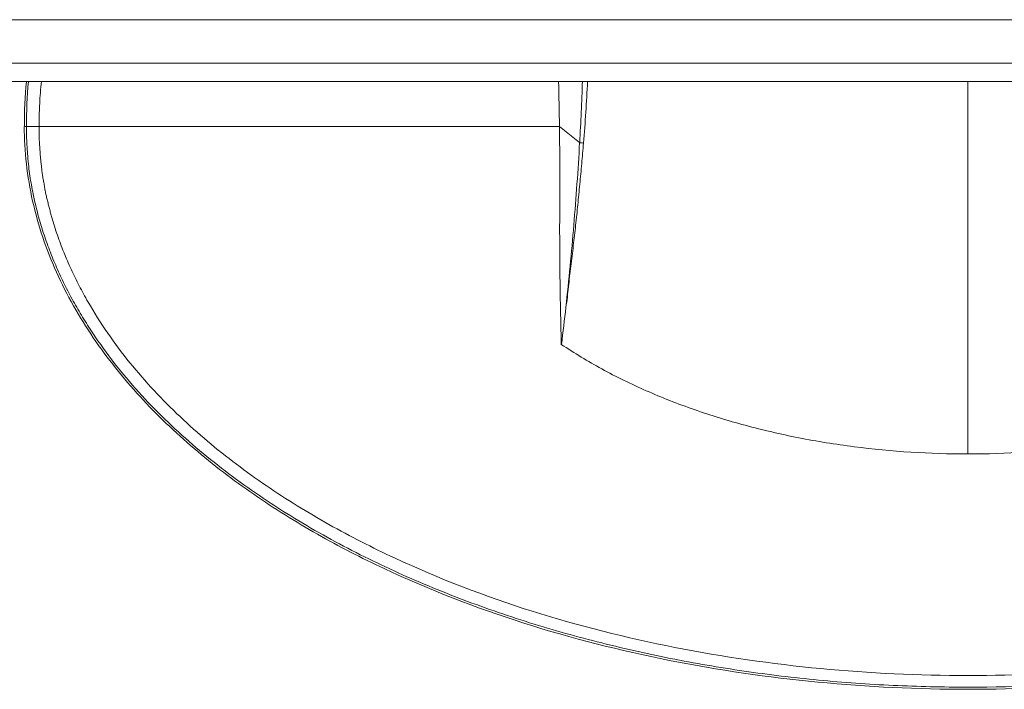
# Model space of a CAD drawing. Units: millimetres. Extents: x 1918 to 3717, y -1816 to -750.
# Drawn here: x 2290 to 2426, y -1816 to -1724 of the extents above; entities that cross this region are included whole.
import ezdxf

# ---------------------------------------------------------------- set-up
doc = ezdxf.new("R2010")
doc.units = ezdxf.units.MM
doc.layers.add('LAY0004', color=7, linetype='Continuous')

msp = doc.modelspace()

# ---------------------------------------------------------------- linework, layer by layer
at = {"color": 7, "linetype": 'Continuous', "lineweight": 5}
for p, q in [((2195.01, -1723.52), (2647.15, -1723.52)), ((2421.08, -1732.02), (2421.08, -1783.3)), ((2291.1, -1738.22), (2291.38, -1738.22)), ((2293.14, -1738.22), (2356.08, -1738.22)), ((2356.08, -1738.22), (2364.82, -1738.22)), ((2367.59, -1740.44), (2364.82, -1738.22))]:
    msp.add_line(p, q, dxfattribs=at)
for centre, radius, start, end in [((2357, -1738.17), 65.89, 174.6347, 180.0361), ((2356.89, -1738.15), 65.5, 174.6242, 180.056), ((2010.6, -1742.1), 354.23, 0.6291, 1.6322), ((2033.09, -1721.05), 335.07, 356.683, 358.1251), ((2095.58, -1718.35), 273.45, 355.3544, 357.136), ((3830.17, -1732.88), 1465.53, 181.1653, 181.38158), ((1482.38, -1659.71), 889.35, 352.99224, 353.32339)]:
    msp.add_arc(centre, radius, start, end, dxfattribs=at)
for points, knots in [([(2293.14, -1738.22), (2293.14, -1737.96), (2293.14, -1737.44), (2293.16, -1736.66), (2293.18, -1735.89), (2293.23, -1734.85), (2293.31, -1733.56), (2293.4, -1732.53), (2293.45, -1732.01)], [0, 0, 0, 0, 0.776278, 1.552554, 2.328861, 3.105144, 4.657715, 6.210288, 6.210288, 6.210288, 6.210288]), ([(2291.1, -1738.22), (2291.1, -1741.66), (2291.89, -1748.57), (2295.24, -1758.42), (2300.38, -1767.45), (2306.87, -1775.54), (2314.37, -1782.7), (2322.61, -1788.99), (2331.4, -1794.46), (2343.67, -1800.77), (2359.81, -1806.98), (2379.89, -1812.07), (2400.39, -1815.04), (2421.08, -1816.02), (2441.77, -1815.04), (2462.28, -1812.07), (2482.36, -1806.98), (2498.5, -1800.77), (2510.77, -1794.46), (2519.56, -1788.99), (2527.8, -1782.7), (2535.29, -1775.54), (2541.79, -1767.45), (2546.93, -1758.42), (2550.28, -1748.57), (2551.06, -1741.66), (2551.06, -1738.22)], [0, 0, 0, 0, 10.332988, 20.66745, 31.005854, 41.346506, 51.688678, 62.0318, 72.375409, 82.718864, 103.395519, 124.075394, 144.757203, 165.439922, 186.122646, 206.804432, 227.484234, 248.160772, 258.504202, 268.84775, 279.190776, 289.532855, 299.873424, 310.211745, 320.546144, 330.879087, 330.879087, 330.879087, 330.879087]), ([(2550.78, -1738.22), (2550.78, -1739.93), (2550.59, -1743.38), (2549.73, -1748.47), (2548.33, -1753.44), (2545.8, -1759.85), (2541.51, -1767.35), (2535.03, -1775.41), (2527.55, -1782.54), (2519.32, -1788.8), (2510.55, -1794.25), (2498.31, -1800.54), (2485.42, -1805.48), (2472.19, -1809.25), (2458.77, -1812.28), (2441.73, -1814.76), (2424.53, -1815.56), (2410.77, -1815.24), (2400.48, -1814.51), (2390.23, -1813.27), (2380.05, -1811.53), (2369.99, -1809.25), (2360.06, -1806.43), (2350.31, -1803.01), (2340.81, -1798.97), (2333.15, -1795.04), (2327.24, -1791.53), (2322.92, -1788.7), (2318.74, -1785.67), (2314.72, -1782.44), (2310.88, -1778.98), (2307.26, -1775.3), (2303.9, -1771.38), (2301.34, -1767.92), (2299.46, -1765.04), (2298.14, -1762.82), (2296.91, -1760.55), (2295.8, -1758.22), (2294.79, -1755.85), (2293.9, -1753.42), (2293.26, -1751.37), (2292.82, -1749.7), (2292.52, -1748.45), (2292.26, -1747.2), (2292.02, -1745.95), (2291.82, -1744.69), (2291.66, -1743.36), (2291.56, -1742.21), (2291.5, -1741.3), (2291.46, -1740.67), (2291.43, -1740.14), (2291.4, -1739.56), (2291.39, -1739.16), (2291.38, -1737.95), (2291.38, -1738.22)], [0, 0, 0, 0, 5.157403, 10.314747, 15.472324, 20.630138, 30.936885, 41.247229, 51.559544, 61.87385, 72.189208, 82.505525, 103.129079, 113.446834, 123.764409, 144.392728, 165.021606, 175.339013, 185.656576, 195.974185, 206.292242, 216.610194, 226.927777, 237.245607, 247.563461, 257.880909, 263.040821, 268.200826, 273.36085, 278.520563, 283.680005, 288.839322, 293.99856, 299.157877, 301.738112, 304.318291, 306.898426, 309.478231, 312.057701, 314.637905, 317.214642, 318.509429, 319.806635, 321.086775, 322.340494, 323.606429, 324.936064, 326.354918, 327.048073, 327.684976, 328.231394, 328.682072, 329.315451, 330.116905, 330.116905, 330.116905, 330.116905]), ([(2291.38, -1738.22), (2291.44, -1738.21), (2291.63, -1738.21), (2292.21, -1738.21), (2292.74, -1738.21), (2293.14, -1738.22)], [0, 0, 0, 0, 0.172695, 0.554447, 1.750749, 1.750749, 1.750749, 1.750749]), ([(2549.03, -1738.22), (2549.02, -1738.64), (2549.02, -1739.48), (2548.97, -1740.75), (2548.89, -1742.02), (2548.78, -1743.07), (2548.68, -1743.91), (2548.61, -1744.54), (2548.52, -1745.17), (2548.4, -1745.79), (2548.29, -1746.42), (2548.19, -1747.05), (2548.07, -1747.67), (2547.87, -1748.49), (2547.6, -1749.51), (2547.29, -1750.74), (2546.91, -1751.96), (2546.38, -1753.56), (2545.79, -1755.15), (2545.14, -1756.71), (2544.45, -1758.26), (2543.52, -1760.16), (2541.89, -1763.13), (2539.63, -1766.71), (2536.57, -1770.77), (2532.12, -1775.87), (2525.95, -1781.69), (2517.82, -1787.79), (2509.16, -1793.12), (2497.1, -1799.27), (2481.25, -1805.33), (2461.52, -1810.26), (2441.39, -1813.17), (2421.08, -1814.12), (2400.77, -1813.17), (2380.65, -1810.26), (2360.92, -1805.33), (2345.07, -1799.26), (2333, -1793.12), (2324.35, -1787.79), (2316.22, -1781.69), (2310.04, -1775.87), (2305.59, -1770.77), (2302.54, -1766.71), (2300.27, -1763.13), (2298.65, -1760.16), (2297.72, -1758.26), (2297.03, -1756.71), (2296.54, -1755.54), (2296.08, -1754.36), (2295.66, -1753.16), (2295.25, -1751.96), (2294.94, -1750.95), (2294.72, -1750.13), (2294.57, -1749.51), (2294.41, -1748.9), (2294.25, -1748.28), (2294.1, -1747.67), (2293.97, -1747.05), (2293.88, -1746.42), (2293.77, -1745.79), (2293.64, -1745.17), (2293.55, -1744.54), (2293.49, -1743.91), (2293.41, -1743.28), (2293.34, -1742.65), (2293.27, -1741.81), (2293.21, -1740.96), (2293.17, -1740.12), (2293.14, -1739.27), (2293.14, -1738.64), (2293.14, -1738.22)], [0, 0, 0, 0, 1.269141, 2.53831, 3.807486, 5.076581, 5.711164, 6.345944, 6.980364, 7.614897, 8.249621, 8.884218, 9.518626, 10.153401, 11.422576, 12.691744, 13.960909, 15.230128, 17.768286, 19.037496, 20.306741, 22.845003, 25.383357, 30.459089, 35.535093, 40.611286, 50.75936, 60.909357, 71.060651, 81.212823, 101.507952, 121.807127, 142.108206, 162.409959, 182.711677, 203.012731, 223.311932, 243.606996, 253.759168, 263.910447, 274.060431, 284.208496, 289.284675, 294.360675, 299.436366, 301.974745, 304.512954, 305.7822, 307.051473, 308.320586, 309.589817, 310.858985, 312.128201, 312.762763, 313.397373, 314.031915, 314.666498, 315.301323, 315.935813, 316.570371, 317.205026, 317.839703, 318.473839, 319.108778, 319.743392, 320.377873, 321.0125, 322.281696, 322.916301, 323.550898, 324.820039, 324.820039, 324.820039, 324.820039]), ([(2364.94, -1762.69), (2364.9, -1760.65), (2364.84, -1756.57), (2364.84, -1750.46), (2364.86, -1744.34), (2364.84, -1740.26), (2364.82, -1738.22)], [0, 0, 0, 0, 6.112073, 12.228873, 18.348925, 24.47056, 24.47056, 24.47056, 24.47056]), ([(2367.59, -1740.44), (2367.38, -1744.23), (2366.83, -1751.79), (2366.11, -1759.34), (2365.7, -1763.11)], [0, 0, 0, 0, 11.372132, 22.751178, 22.751178, 22.751178, 22.751178]), ([(2368.13, -1740.5), (2368.05, -1741.45), (2367.89, -1743.33), (2367.62, -1746.16), (2367.34, -1748.99), (2367.05, -1751.81), (2366.73, -1754.64), (2366.43, -1756.99), (2366.21, -1758.87), (2366.05, -1760.29), (2365.91, -1761.7), (2365.78, -1762.64), (2365.7, -1763.11)], [0, 0, 0, 0, 2.841039, 5.68156, 8.522216, 11.363635, 14.205727, 17.048798, 18.471286, 19.894902, 21.319096, 22.742472, 22.742472, 22.742472, 22.742472]), ([(2367.59, -1740.44), (2367.64, -1740.45), (2367.81, -1740.47), (2367.99, -1740.49), (2368.13, -1740.5)], [0, 0, 0, 0, 0.1263496, 0.5382946, 0.5382946, 0.5382946, 0.5382946]), ([(2365.07, -1768.21), (2366.87, -1769.42), (2370.67, -1771.72), (2376.8, -1774.71), (2383.41, -1777.3), (2390.43, -1779.46), (2397.8, -1781.16), (2408.01, -1782.81), (2415.84, -1783.3), (2421.08, -1783.3)], [0, 0, 0, 0, 6.503811, 13.320827, 20.425505, 27.782227, 35.349125, 43.077999, 58.804393, 58.804393, 58.804393, 58.804393]), ([(2421.08, -1783.3), (2426.33, -1783.3), (2434.16, -1782.81), (2444.37, -1781.16), (2451.73, -1779.46), (2458.76, -1777.3), (2465.37, -1774.71), (2471.49, -1771.72), (2475.3, -1769.42), (2477.1, -1768.21)], [0, 0, 0, 0, 15.726478, 23.455392, 31.022327, 38.379082, 45.483789, 52.30083, 58.804661, 58.804661, 58.804661, 58.804661])]:
    msp.add_open_spline(points, degree=3, knots=knots, dxfattribs=at)
at = {"layer": 'LAY0004', "color": 7, "linetype": 'Continuous', "lineweight": 5}
for p, q in [((2199.52, -1729.52), (2642.64, -1729.52)), ((2643.91, -1732.02), (2198.26, -1732.02))]:
    msp.add_line(p, q, dxfattribs=at)

doc.saveas('drawing.dxf')
